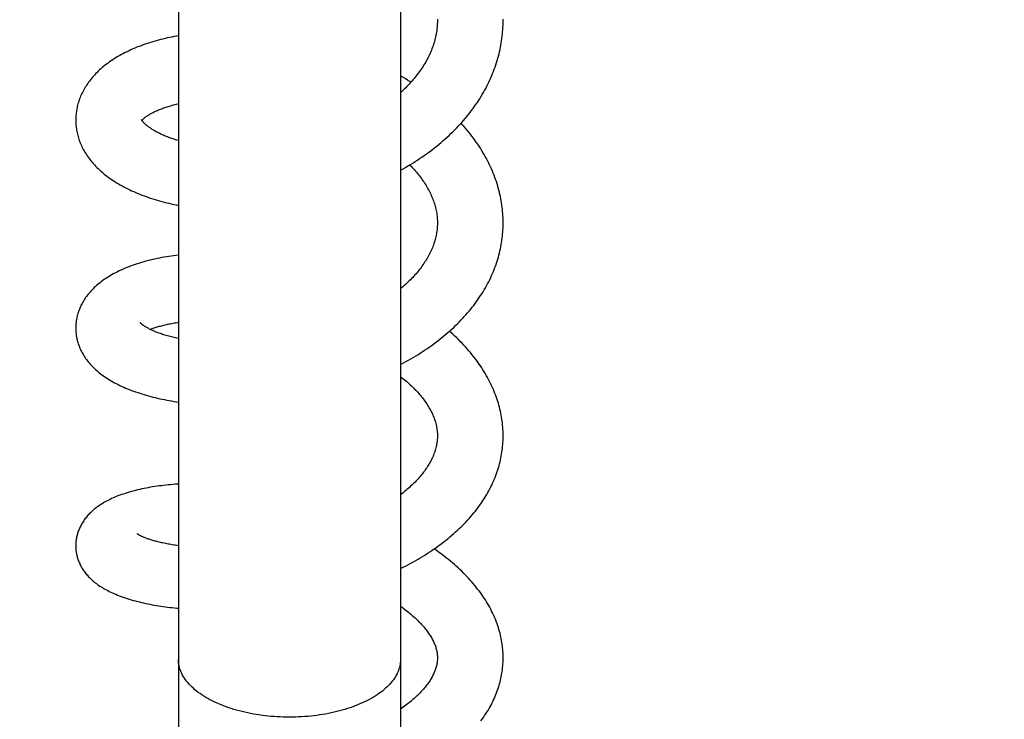
# Model space of a CAD drawing. Units: millimetres. Extents: x 0 to 210, y 0 to 297.
# Drawn here: x 153 to 165, y 226 to 235 of the extents above; entities that cross this region are included whole.
import ezdxf

# ---------------------------------------------------------------- set-up
doc = ezdxf.new("R2010")
doc.units = ezdxf.units.MM
doc.header["$LTSCALE"] = 19.36
doc.layers.get('0').update_dxf_attribs({"linetype": 'CONTINUOUS'})
doc.layers.add('00_COMPONENTI', color=7, linetype='CONTINUOUS')
doc.styles.get("Standard").update_dxf_attribs({"font": 'txt', "width": 1.15})
doc.dimstyles.new('DIMSTYLE_2', dxfattribs={"dimtxt": 2, "dimasz": 2, "dimexe": 1, "dimexo": 0.5, "dimgap": 0.5, "dimtad": 1, "dimlfac": 5, "dimdsep": 46, "dimtxsty": 'Standard', "dimblk": '_FILLED', "dimblk1": '_FILLED', "dimblk2": '_FILLED', "dimcen": 0.09, "dimadec": 0, "dimazin": 0, "dimtp": 0.1, "dimtm": 0.1, "dimtfac": 1, "dimtofl": 0, "dimtmove": 0, "dimatfit": 3, "dimldrblk": '_FILLED', "dimfxl": 0, "dimtolj": 1, "dimarcsym": 0})
doc.dimstyles.new('DIMSTYLE_7', dxfattribs={"dimtxt": 2, "dimasz": 2, "dimexe": 1, "dimexo": 0.5, "dimgap": 0.5, "dimtad": 1, "dimdec": 0, "dimlfac": 5, "dimdsep": 46, "dimtxsty": 'Standard', "dimblk": '_FILLED', "dimblk1": '_FILLED', "dimblk2": '_FILLED', "dimcen": 0.09, "dimadec": 0, "dimazin": 0, "dimtp": 0.15, "dimtm": 0.15, "dimtfac": 1, "dimtdec": 0, "dimtofl": 0, "dimtmove": 0, "dimatfit": 3, "dimldrblk": '_FILLED', "dimfxl": 0, "dimtolj": 1, "dimarcsym": 0})

# ---------------------------------------------------------------- blocks, each defined once
blk = doc.blocks.new('_FILLED')
at = {"color": 0, "linetype": 'ByBlock'}
blk.add_solid([(0, 0), (-1, 0.175), (-1, -0.175)], dxfattribs=at)
blk = doc.blocks.new('*D21')
at = {"color": 2, "linetype": 'Continuous'}
for p, q in [((151.043, 132.703), (151.043, 262.7)), ((156.043, 253.399), (156.043, 262.7)), ((151.043, 261.7), (140.658, 261.7)), ((140.658, 261.7), (153.543, 261.7)), ((156.543, 261.7), (153.543, 261.7)), ((156.043, 261.7), (156.543, 261.7))]:
    blk.add_line(p, q, dxfattribs=at)
at = {"color": 2, "linetype": 'Continuous', "xscale": 2, "yscale": 2, "zscale": 2}
blk.add_blockref('_FILLED', (151.043, 261.7), dxfattribs=at)
at = {"color": 2, "linetype": 'Continuous', "xscale": 2, "yscale": 2, "zscale": 2, "rotation": 180}
blk.add_blockref('_FILLED', (156.043, 261.7), dxfattribs=at)
at = {"color": 2, "linetype": 'Continuous', "insert": (144.874, 264.2), "char_height": 2, "width": 6.325, "attachment_point": 3, "line_spacing_factor": 0.9}
blk.add_mtext('25', dxfattribs=at)
blk = doc.blocks.new('*D22')
at = {"color": 2, "linetype": 'Continuous'}
for p, q in [((156.043, 253.339), (156.043, 256.26)), ((170.623, 171.095), (170.623, 256.26)), ((156.043, 255.26), (163.333, 255.26)), ((170.623, 255.26), (163.333, 255.26)), ((170.623, 156.215), (170.623, 159.828))]:
    blk.add_line(p, q, dxfattribs=at)
at = {"color": 2, "linetype": 'Continuous', "xscale": 2, "yscale": 2, "zscale": 2, "rotation": 180}
blk.add_blockref('_FILLED', (156.043, 255.26), dxfattribs=at)
at = {"color": 2, "linetype": 'Continuous', "xscale": 2, "yscale": 2, "zscale": 2}
blk.add_blockref('_FILLED', (170.623, 255.26), dxfattribs=at)
at = {"color": 2, "linetype": 'Continuous', "insert": (163.333, 257.76), "char_height": 2, "width": 6.325, "attachment_point": 2, "line_spacing_factor": 0.9}
blk.add_mtext('73', dxfattribs=at)
blk = doc.blocks.new('*D23')
at = {"color": 2, "linetype": 'Continuous'}
for p, q in [((156.043, 250.499), (156.043, 262.7)), ((176.718, 167.446), (176.718, 262.7)), ((156.043, 261.7), (166.381, 261.7)), ((176.718, 261.7), (166.381, 261.7)), ((176.718, 158.357), (176.718, 158.928))]:
    blk.add_line(p, q, dxfattribs=at)
at = {"color": 2, "linetype": 'Continuous', "xscale": 2, "yscale": 2, "zscale": 2, "rotation": 180}
blk.add_blockref('_FILLED', (156.043, 261.7), dxfattribs=at)
at = {"color": 2, "linetype": 'Continuous', "xscale": 2, "yscale": 2, "zscale": 2}
blk.add_blockref('_FILLED', (176.718, 261.7), dxfattribs=at)
at = {"color": 2, "linetype": 'Continuous', "insert": (166.381, 264.2), "char_height": 2, "width": 7.7625, "attachment_point": 2, "line_spacing_factor": 0.9}
blk.add_mtext('103', dxfattribs=at)

msp = doc.modelspace()

# ---------------------------------------------------------------- linework, layer by layer
at = {"layer": '00_COMPONENTI', "color": 7, "linetype": 'Continuous'}
for p, q in [((154.6932, 250.2366), (154.6932, 205.3796)), ((157.3932, 250.2366), (157.3932, 205.3796)), ((157.8431, 234.588), (157.8431, 234.5783)), ((153.4434, 233.3695), (153.4433, 233.3604)), ((157.8431, 232.1212), (157.8432, 232.1113)), ((158.6431, 232.102), (158.6432, 232.1114)), ((153.4433, 230.8373), (153.4432, 230.8286)), ((157.8431, 229.528), (157.8432, 229.5172)), ((158.6431, 229.507), (158.6432, 229.517)), ((153.4434, 228.1868), (153.4433, 228.179)), ((157.843, 226.8246), (157.8431, 226.8152)), ((158.6431, 226.8047), (158.6431, 226.8153))]:
    msp.add_line(p, q, dxfattribs=at)
for points in [[(157.3932, 232.7503), (157.3971, 232.7524), (157.4267, 232.7691), (157.4562, 232.786), (157.4854, 232.8032), (157.5144, 232.8206), (157.543, 232.8383), (157.5714, 232.8562), (157.5995, 232.8744), (157.6273, 232.8928), (157.6548, 232.9114), (157.682, 232.9302), (157.7089, 232.9493), (157.7355, 232.9686), (157.7618, 232.9882), (157.7878, 233.008), (157.8135, 233.0281), (157.8389, 233.0484), (157.8641, 233.069), (157.8889, 233.0898), (157.9134, 233.1109), (157.9376, 233.1321), (157.9614, 233.1536), (157.9849, 233.1754), (158.0081, 233.1973), (158.0309, 233.2194), (158.0533, 233.2417), (158.0753, 233.2643), (158.097, 233.287), (158.1183, 233.3099), (158.1391, 233.3329), (158.1596, 233.3561), (158.1797, 233.3795), (158.1993, 233.4031), (158.2186, 233.4268), (158.2374, 233.4506), (158.2558, 233.4746), (158.2738, 233.4987), (158.2914, 233.5229), (158.3086, 233.5473), (158.3253, 233.5719), (158.3416, 233.5965), (158.3575, 233.6213), (158.373, 233.6463), (158.388, 233.6713), (158.4027, 233.6965), (158.4169, 233.7218), (158.4307, 233.7473), (158.444, 233.7728), (158.457, 233.7985), (158.4695, 233.8243), (158.4816, 233.8501), (158.4933, 233.8761), (158.5045, 233.9022), (158.5153, 233.9284), (158.5257, 233.9547), (158.5356, 233.981), (158.5451, 234.0074), (158.5542, 234.0339), (158.5628, 234.0604), (158.5709, 234.0869), (158.5787, 234.1135), (158.5859, 234.1401), (158.5927, 234.1667), (158.5991, 234.1933), (158.6051, 234.22), (158.6106, 234.2467), (158.6157, 234.2735), (158.6203, 234.3003), (158.6245, 234.3271), (158.6283, 234.354), (158.6317, 234.3809), (158.6346, 234.4078), (158.6371, 234.4348), (158.6391, 234.4619), (158.6408, 234.489), (158.642, 234.5161), (158.6427, 234.5433), (158.6431, 234.5705), (158.6431, 234.5878)], [(157.8431, 234.5799), (157.8431, 234.5697), (157.8427, 234.55), (157.8419, 234.5303), (157.8407, 234.5108), (157.8391, 234.4913), (157.8371, 234.4719), (157.8347, 234.4527), (157.8319, 234.4335), (157.8287, 234.4144), (157.8252, 234.3955), (157.8212, 234.3766), (157.8169, 234.3579), (157.8123, 234.3392), (157.8073, 234.3206), (157.8019, 234.302), (157.7961, 234.2836), (157.7901, 234.2653), (157.7836, 234.2471), (157.7769, 234.2289), (157.7698, 234.2108), (157.7623, 234.1928), (157.7545, 234.1748), (157.7464, 234.1569), (157.7379, 234.1391), (157.7291, 234.1213), (157.7199, 234.1036), (157.7104, 234.0859), (157.7005, 234.0683), (157.6904, 234.0508), (157.6799, 234.0334), (157.6691, 234.0161), (157.658, 233.999), (157.6466, 233.9819), (157.635, 233.9651), (157.6231, 233.9483), (157.6109, 233.9317), (157.5984, 233.9153), (157.5857, 233.899), (157.5726, 233.8827), (157.5593, 233.8666), (157.5457, 233.8505), (157.5318, 233.8345), (157.5175, 233.8186), (157.5029, 233.8027), (157.488, 233.787), (157.4728, 233.7713), (157.4573, 233.7557), (157.4416, 233.7402), (157.4255, 233.7248), (157.4092, 233.7095), (157.3932, 233.6949)], [(154.6111, 234.3717), (154.5863, 234.3665), (154.5586, 234.3605), (154.5311, 234.3543), (154.5037, 234.3477), (154.4763, 234.3409), (154.4492, 234.3337), (154.4221, 234.3263), (154.3953, 234.3187), (154.3686, 234.3107), (154.3422, 234.3025), (154.3159, 234.2939), (154.2899, 234.2852), (154.2642, 234.2761), (154.2386, 234.2668), (154.2134, 234.2572), (154.1885, 234.2473), (154.1638, 234.2372), (154.1394, 234.2268), (154.1154, 234.2161), (154.0917, 234.2052), (154.0683, 234.194), (154.0453, 234.1826), (154.0226, 234.1709), (154.0003, 234.159), (153.9785, 234.1469), (153.957, 234.1345), (153.9359, 234.1219), (153.9153, 234.1091), (153.895, 234.0961), (153.8753, 234.0829), (153.8559, 234.0695), (153.837, 234.0559), (153.8186, 234.0421), (153.8007, 234.0282), (153.7831, 234.0141), (153.7661, 233.9999), (153.7496, 233.9855), (153.7335, 233.971), (153.7179, 233.9564), (153.7028, 233.9417), (153.6882, 233.9269), (153.6741, 233.912), (153.6604, 233.897), (153.6473, 233.882), (153.6346, 233.867), (153.6224, 233.8519), (153.6107, 233.8368), (153.5994, 233.8216), (153.5885, 233.8064), (153.5782, 233.7911), (153.5682, 233.7758), (153.5586, 233.7605), (153.5495, 233.7451), (153.5408, 233.7298), (153.5325, 233.7144), (153.5246, 233.6989), (153.5171, 233.6835), (153.51, 233.668), (153.5032, 233.6524), (153.4968, 233.6368), (153.4908, 233.6212), (153.4852, 233.6056), (153.4799, 233.5899), (153.475, 233.5742), (153.4705, 233.5585), (153.4663, 233.5428), (153.4625, 233.527), (153.459, 233.5113), (153.4559, 233.4955), (153.4531, 233.4798), (153.4507, 233.464), (153.4486, 233.4482), (153.4468, 233.4325), (153.4455, 233.4167), (153.4444, 233.4009), (153.4437, 233.3852), (153.4434, 233.3695)], [(154.6932, 234.3872), (154.6672, 234.3826), (154.6377, 234.377), (154.611, 234.3717)], [(157.5213, 233.8229), (157.5094, 233.8304), (157.48, 233.8483), (157.4505, 233.8659), (157.4207, 233.8833), (157.3932, 233.899)], [(154.2491, 233.3576), (154.2503, 233.3591), (154.2526, 233.3616), (154.255, 233.3643), (154.2577, 233.3672), (154.2607, 233.3702), (154.2639, 233.3734), (154.2674, 233.3767), (154.2712, 233.3801), (154.2753, 233.3837), (154.2797, 233.3874), (154.2844, 233.3913), (154.2894, 233.3953), (154.2948, 233.3993), (154.3005, 233.4036), (154.3065, 233.4079), (154.3129, 233.4123), (154.3196, 233.4168), (154.3267, 233.4214), (154.3342, 233.4261), (154.3419, 233.4308), (154.3501, 233.4356), (154.3585, 233.4404), (154.3673, 233.4452), (154.3765, 233.4501), (154.386, 233.455), (154.3958, 233.46), (154.4059, 233.4649), (154.4164, 233.4698), (154.4273, 233.4747), (154.4385, 233.4797), (154.45, 233.4846), (154.4619, 233.4895), (154.4741, 233.4944), (154.4867, 233.4993), (154.4997, 233.5041), (154.513, 233.5089), (154.5266, 233.5137), (154.5406, 233.5184), (154.555, 233.5231), (154.5697, 233.5278), (154.5847, 233.5323), (154.6001, 233.5368), (154.6158, 233.5413), (154.6318, 233.5456), (154.6482, 233.5499), (154.6649, 233.5541), (154.6819, 233.5582), (154.6932, 233.5608)], [(153.4433, 233.3609), (153.4434, 233.3527), (153.4437, 233.3367), (153.4444, 233.3207), (153.4455, 233.3047), (153.4469, 233.2887), (153.4487, 233.2727), (153.4508, 233.2567), (153.4533, 233.2408), (153.4562, 233.2248), (153.4594, 233.2089), (153.463, 233.193), (153.4669, 233.1771), (153.4713, 233.1613), (153.4759, 233.1455), (153.481, 233.1297), (153.4864, 233.1139), (153.4922, 233.0982), (153.4984, 233.0824), (153.505, 233.0667), (153.512, 233.051), (153.5194, 233.0353), (153.5272, 233.0196), (153.5355, 233.0039), (153.5442, 232.9882), (153.5533, 232.9724), (153.5629, 232.9567), (153.573, 232.941), (153.5835, 232.9253), (153.5945, 232.9096), (153.606, 232.8939), (153.618, 232.8783), (153.6304, 232.8627), (153.6433, 232.8472), (153.6568, 232.8318), (153.6707, 232.8164), (153.6851, 232.801), (153.7001, 232.7857), (153.7156, 232.7705), (153.7316, 232.7554), (153.7482, 232.7404), (153.7653, 232.7255), (153.7829, 232.7107), (153.801, 232.696), (153.8196, 232.6815), (153.8387, 232.6672), (153.8582, 232.6531), (153.8782, 232.6392), (153.8987, 232.6254), (153.9195, 232.612), (153.9407, 232.5987), (153.9624, 232.5857), (153.9843, 232.5729), (154.0067, 232.5604), (154.0294, 232.5482), (154.0524, 232.5361), (154.0758, 232.5243), (154.0996, 232.5128), (154.1237, 232.5015), (154.1481, 232.4905), (154.1728, 232.4797), (154.1978, 232.4691), (154.2231, 232.4588), (154.2487, 232.4488), (154.2746, 232.439), (154.3008, 232.4295), (154.3272, 232.4202), (154.354, 232.4112), (154.381, 232.4024), (154.4082, 232.3939), (154.4358, 232.3856), (154.4635, 232.3776), (154.4916, 232.3699), (154.5198, 232.3624), (154.5483, 232.3552), (154.5771, 232.3482), (154.606, 232.3415), (154.6352, 232.335), (154.6646, 232.3288), (154.6932, 232.323)], [(154.6932, 233.1107), (154.689, 233.1119), (154.6719, 233.1171), (154.6552, 233.1223), (154.6388, 233.1276), (154.6226, 233.1331), (154.6068, 233.1385), (154.5913, 233.1441), (154.5761, 233.1497), (154.5612, 233.1554), (154.5467, 233.1612), (154.5325, 233.167), (154.5186, 233.1728), (154.5051, 233.1787), (154.4919, 233.1846), (154.4792, 233.1905), (154.4667, 233.1964), (154.4547, 233.2023), (154.4431, 233.2082), (154.4318, 233.2141), (154.421, 233.2199), (154.4105, 233.2257), (154.4005, 233.2315), (154.3908, 233.2372), (154.3814, 233.2429), (154.3724, 233.2485), (154.3638, 233.2541), (154.3554, 233.2596), (154.3474, 233.2652), (154.3396, 233.2706), (154.3321, 233.2761), (154.325, 233.2815), (154.3182, 233.2867), (154.3117, 233.292), (154.3056, 233.2971), (154.2997, 233.3021), (154.2942, 233.3069), (154.2891, 233.3117), (154.2842, 233.3163), (154.2796, 233.3208), (154.2754, 233.3252), (154.2714, 233.3294), (154.2677, 233.3335), (154.2643, 233.3374), (154.2612, 233.3412), (154.2583, 233.3447), (154.2557, 233.3482), (154.2533, 233.3514), (154.2512, 233.3544), (154.2494, 233.3572), (154.2477, 233.3598), (154.2463, 233.3621), (154.2451, 233.3642), (154.2442, 233.3661), (154.2434, 233.3676), (154.2429, 233.3688), (154.2428, 233.369)], [(158.6432, 232.11), (158.6431, 232.1219), (158.6427, 232.1476), (158.6419, 232.1732), (158.6407, 232.1989), (158.639, 232.2246), (158.6368, 232.2503), (158.6343, 232.2761), (158.6313, 232.3018), (158.6278, 232.3276), (158.6239, 232.3534), (158.6196, 232.3792), (158.6148, 232.405), (158.6096, 232.4309), (158.6039, 232.4568), (158.5978, 232.4826), (158.5912, 232.5085), (158.5842, 232.5345), (158.5767, 232.5604), (158.5688, 232.5863), (158.5604, 232.6123), (158.5515, 232.6382), (158.5422, 232.664), (158.5325, 232.6899), (158.5223, 232.7157), (158.5116, 232.7413), (158.5006, 232.7669), (158.4891, 232.7925), (158.4771, 232.8179), (158.4648, 232.8432), (158.452, 232.8684), (158.4387, 232.8936), (158.425, 232.9187), (158.4109, 232.9437), (158.3963, 232.9686), (158.3812, 232.9935), (158.3657, 233.0183), (158.3497, 233.043), (158.3333, 233.0677), (158.3164, 233.0923), (158.299, 233.1168), (158.2812, 233.1413), (158.2629, 233.1656), (158.2442, 233.1899), (158.225, 233.214), (158.2054, 233.238), (158.1854, 233.2618), (158.1649, 233.2855), (158.1441, 233.309), (158.1307, 233.3237)], [(157.5067, 232.816), (157.5086, 232.8141), (157.5228, 232.7996), (157.5366, 232.7849), (157.5502, 232.7702), (157.5635, 232.7555), (157.5765, 232.7407), (157.5892, 232.7258), (157.6016, 232.7109), (157.6138, 232.6959), (157.6257, 232.6808), (157.6373, 232.6656), (157.6486, 232.6504), (157.6596, 232.6351), (157.6703, 232.6197), (157.6808, 232.6043), (157.6909, 232.5887), (157.7008, 232.5731), (157.7104, 232.5575), (157.7196, 232.5417), (157.7286, 232.5259), (157.7373, 232.5099), (157.7456, 232.4939), (157.7537, 232.4777), (157.7615, 232.4615), (157.7689, 232.4452), (157.776, 232.4288), (157.7828, 232.4123), (157.7892, 232.3958), (157.7953, 232.3792), (157.8011, 232.3625), (157.8065, 232.3457), (157.8116, 232.3289), (157.8163, 232.312), (157.8206, 232.295), (157.8246, 232.278), (157.8282, 232.2609), (157.8314, 232.2437), (157.8343, 232.2265), (157.8368, 232.2092), (157.8388, 232.1918), (157.8405, 232.1743), (157.8418, 232.1568), (157.8427, 232.139), (157.8431, 232.1212)], [(157.8432, 232.1126), (157.8431, 232.1014), (157.8426, 232.0831), (157.8417, 232.0648), (157.8404, 232.0468), (157.8387, 232.0289), (157.8365, 232.0111), (157.834, 231.9934), (157.831, 231.9759), (157.8277, 231.9585), (157.824, 231.9412), (157.82, 231.924), (157.8155, 231.9069), (157.8108, 231.8899), (157.8056, 231.8731), (157.8001, 231.8563), (157.7943, 231.8396), (157.7881, 231.823), (157.7816, 231.8065), (157.7747, 231.7901), (157.7675, 231.7738), (157.76, 231.7575), (157.7521, 231.7413), (157.7439, 231.7252), (157.7354, 231.7091), (157.7265, 231.6931), (157.7174, 231.6772), (157.7079, 231.6614), (157.6981, 231.6456), (157.688, 231.6299), (157.6776, 231.6143), (157.6669, 231.5987), (157.6558, 231.5831), (157.6445, 231.5676), (157.6328, 231.5522), (157.6207, 231.5369), (157.6084, 231.5216), (157.5958, 231.5064), (157.5829, 231.4913), (157.5698, 231.4763), (157.5563, 231.4614), (157.5426, 231.4466), (157.5287, 231.432), (157.5145, 231.4175), (157.5, 231.4031), (157.4853, 231.3888), (157.4703, 231.3746), (157.4551, 231.3605), (157.4396, 231.3464), (157.4238, 231.3325), (157.4077, 231.3186), (157.3932, 231.3064)], [(157.3932, 230.3843), (157.4016, 230.3886), (157.4312, 230.4045), (157.4606, 230.4206), (157.4897, 230.437), (157.5186, 230.4536), (157.5472, 230.4704), (157.5757, 230.4875), (157.6039, 230.5049), (157.6318, 230.5225), (157.6596, 230.5404), (157.6872, 230.5586), (157.7145, 230.577), (157.7415, 230.5957), (157.7683, 230.6146), (157.7948, 230.6338), (157.821, 230.6532), (157.8469, 230.6729), (157.8724, 230.6928), (157.8976, 230.7129), (157.9225, 230.7332), (157.947, 230.7537), (157.9711, 230.7744), (157.9948, 230.7953), (158.0182, 230.8164), (158.0412, 230.8377), (158.0638, 230.8592), (158.086, 230.8808), (158.1078, 230.9027), (158.1291, 230.9247), (158.1501, 230.9468), (158.1707, 230.9692), (158.1908, 230.9917), (158.2105, 231.0143), (158.2298, 231.0371), (158.2487, 231.06), (158.2672, 231.0831), (158.2852, 231.1063), (158.3028, 231.1297), (158.32, 231.1532), (158.3367, 231.1768), (158.353, 231.2005), (158.3688, 231.2243), (158.3842, 231.2482), (158.3992, 231.2723), (158.4137, 231.2964), (158.4278, 231.3206), (158.4414, 231.345), (158.4546, 231.3694), (158.4673, 231.3939), (158.4796, 231.4184), (158.4914, 231.4431), (158.5028, 231.4679), (158.5137, 231.4927), (158.5242, 231.5176), (158.5342, 231.5425), (158.5438, 231.5675), (158.5529, 231.5926), (158.5616, 231.6177), (158.5698, 231.6429), (158.5776, 231.668), (158.585, 231.6933), (158.5919, 231.7186), (158.5983, 231.7439), (158.6044, 231.7693), (158.61, 231.7947), (158.6151, 231.8201), (158.6198, 231.8456), (158.6241, 231.8711), (158.628, 231.8966), (158.6314, 231.9222), (158.6344, 231.9478), (158.6369, 231.9734), (158.639, 231.9991), (158.6407, 232.0248), (158.642, 232.0505), (158.6428, 232.0762), (158.6431, 232.102)], [(154.6932, 231.7186), (154.691, 231.7183), (154.6617, 231.7146), (154.6325, 231.7106), (154.6035, 231.7064), (154.5747, 231.7019), (154.546, 231.6972), (154.5174, 231.6922), (154.4891, 231.6869), (154.461, 231.6815), (154.433, 231.6757), (154.4053, 231.6697), (154.3778, 231.6634), (154.3505, 231.6569), (154.3235, 231.6501), (154.2967, 231.6431), (154.2702, 231.6358), (154.2439, 231.6282), (154.2178, 231.6203), (154.192, 231.6121), (154.1665, 231.6037), (154.1412, 231.5949), (154.1161, 231.5859), (154.0913, 231.5765), (154.0669, 231.5669), (154.0428, 231.557), (154.019, 231.5468), (153.9958, 231.5364), (153.973, 231.5258), (153.9507, 231.5149), (153.929, 231.5038), (153.9079, 231.4927), (153.8873, 231.4813), (153.8674, 231.4699), (153.848, 231.4583), (153.8293, 231.4466), (153.8111, 231.4348), (153.7934, 231.4228), (153.7763, 231.4108), (153.7596, 231.3986), (153.7434, 231.3862), (153.7277, 231.3737), (153.7125, 231.3611), (153.6976, 231.3483), (153.6832, 231.3353), (153.6692, 231.3222), (153.6557, 231.3089), (153.6426, 231.2956), (153.63, 231.2821), (153.6178, 231.2685), (153.6061, 231.2548), (153.5949, 231.2411), (153.5841, 231.2274), (153.5738, 231.2135), (153.564, 231.1997), (153.5546, 231.1859), (153.5456, 231.1721), (153.5371, 231.1583), (153.529, 231.1444), (153.5214, 231.1306), (153.5141, 231.1168), (153.5072, 231.103), (153.5008, 231.0892), (153.4946, 231.0753), (153.4889, 231.0615), (153.4835, 231.0476), (153.4784, 231.0336), (153.4737, 231.0196), (153.4693, 231.0057), (153.4653, 230.9916), (153.4616, 230.9776), (153.4583, 230.9636), (153.4553, 230.9495), (153.4526, 230.9354), (153.4503, 230.9214), (153.4483, 230.9073), (153.4466, 230.8933), (153.4453, 230.8793), (153.4443, 230.8653), (153.4436, 230.8513), (153.4433, 230.8373)], [(153.4432, 230.829), (153.4433, 230.821), (153.4436, 230.807), (153.4443, 230.793), (153.4453, 230.779), (153.4466, 230.7649), (153.4483, 230.7509), (153.4503, 230.7369), (153.4526, 230.7229), (153.4552, 230.7089), (153.4582, 230.695), (153.4616, 230.681), (153.4652, 230.6671), (153.4692, 230.6532), (153.4736, 230.6393), (153.4782, 230.6255), (153.4833, 230.6117), (153.4887, 230.598), (153.4944, 230.5842), (153.5005, 230.5705), (153.507, 230.5568), (153.5138, 230.5431), (153.5211, 230.5293), (153.5288, 230.5156), (153.5369, 230.5018), (153.5455, 230.488), (153.5545, 230.4742), (153.564, 230.4603), (153.5739, 230.4466), (153.5843, 230.4328), (153.5952, 230.4191), (153.6065, 230.4054), (153.6182, 230.3918), (153.6304, 230.3783), (153.6431, 230.3649), (153.6563, 230.3516), (153.67, 230.3383), (153.6841, 230.3252), (153.6988, 230.3121), (153.7139, 230.2991), (153.7296, 230.2863), (153.7458, 230.2735), (153.7625, 230.2608), (153.7798, 230.2483), (153.7977, 230.2358), (153.816, 230.2235), (153.8349, 230.2113), (153.8544, 230.1993), (153.8743, 230.1874), (153.8947, 230.1757), (153.9157, 230.1642), (153.937, 230.1529), (153.9588, 230.1418), (153.981, 230.131), (154.0037, 230.1203), (154.0267, 230.1099), (154.05, 230.0997), (154.0738, 230.0898), (154.0979, 230.0801), (154.1223, 230.0706), (154.1471, 230.0614), (154.1722, 230.0525), (154.1976, 230.0437), (154.2233, 230.0352), (154.2493, 230.027), (154.2755, 230.019), (154.302, 230.0113), (154.3288, 230.0038), (154.3557, 229.9966), (154.3829, 229.9896), (154.4104, 229.9829), (154.438, 229.9764), (154.4658, 229.9701), (154.4938, 229.9641), (154.5219, 229.9583), (154.5503, 229.9528), (154.5788, 229.9475), (154.6075, 229.9424), (154.6364, 229.9375), (154.6655, 229.9329), (154.6932, 229.9287)], [(154.6932, 230.7018), (154.6932, 230.7018), (154.6752, 230.7056), (154.6576, 230.7096), (154.6403, 230.7136), (154.6233, 230.7178), (154.6067, 230.7219), (154.5904, 230.7262), (154.5745, 230.7305), (154.559, 230.7349), (154.5437, 230.7393), (154.5289, 230.7438), (154.5144, 230.7483), (154.5002, 230.7529), (154.4864, 230.7575), (154.4729, 230.7622), (154.4598, 230.7668), (154.447, 230.7715), (154.4346, 230.7762), (154.4226, 230.7809), (154.4109, 230.7857), (154.3996, 230.7904), (154.3887, 230.7951), (154.3781, 230.7998), (154.3679, 230.8044), (154.3581, 230.8091), (154.3487, 230.8137), (154.3396, 230.8182), (154.331, 230.8227), (154.3227, 230.8271), (154.3148, 230.8314), (154.3073, 230.8357), (154.3002, 230.8398), (154.2935, 230.8439), (154.2871, 230.8478), (154.2812, 230.8516), (154.2756, 230.8553), (154.2704, 230.8589), (154.2655, 230.8623), (154.2609, 230.8656), (154.2567, 230.8688), (154.2528, 230.8718), (154.2492, 230.8747), (154.2459, 230.8774), (154.2428, 230.88), (154.2401, 230.8824), (154.2376, 230.8847), (154.2354, 230.8868), (154.2335, 230.8887), (154.2318, 230.8903), (154.2304, 230.8918), (154.2293, 230.8931), (154.2284, 230.8942), (154.2281, 230.8944)], [(154.348, 230.814), (154.3543, 230.8165), (154.3644, 230.8203), (154.3749, 230.8241), (154.3858, 230.828), (154.3971, 230.8318), (154.4088, 230.8357), (154.4208, 230.8395), (154.4333, 230.8433), (154.4461, 230.8471), (154.4593, 230.8509), (154.4728, 230.8546), (154.4867, 230.8583), (154.501, 230.862), (154.5156, 230.8655), (154.5306, 230.8691), (154.5459, 230.8725), (154.5615, 230.8759), (154.5774, 230.8792), (154.5937, 230.8825), (154.6104, 230.8856), (154.6273, 230.8887), (154.6447, 230.8917), (154.6624, 230.8947), (154.6805, 230.8975), (154.6932, 230.8994)], [(158.6432, 229.5159), (158.6431, 229.5283), (158.6427, 229.5522), (158.6419, 229.5761), (158.6406, 229.6001), (158.6389, 229.6241), (158.6368, 229.6481), (158.6343, 229.6722), (158.6313, 229.6963), (158.6279, 229.7204), (158.624, 229.7445), (158.6198, 229.7686), (158.615, 229.7927), (158.6099, 229.8169), (158.6043, 229.8411), (158.5983, 229.8652), (158.5918, 229.8894), (158.5849, 229.9135), (158.5775, 229.9377), (158.5697, 229.9619), (158.5615, 229.986), (158.5528, 230.0101), (158.5436, 230.0342), (158.534, 230.0583), (158.5239, 230.0824), (158.5134, 230.1064), (158.5024, 230.1305), (158.4909, 230.1545), (158.479, 230.1784), (158.4666, 230.2024), (158.4537, 230.2262), (158.4404, 230.2501), (158.4266, 230.2739), (158.4123, 230.2977), (158.3976, 230.3214), (158.3824, 230.345), (158.3667, 230.3686), (158.3506, 230.3921), (158.3341, 230.4155), (158.317, 230.4388), (158.2995, 230.462), (158.2816, 230.4852), (158.2632, 230.5082), (158.2444, 230.5312), (158.2251, 230.554), (158.2054, 230.5767), (158.1852, 230.5993), (158.1646, 230.6218), (158.1435, 230.6441), (158.122, 230.6663), (158.1001, 230.6884), (158.0778, 230.7102), (158.0551, 230.7319), (158.032, 230.7535), (158.0086, 230.7748), (157.9901, 230.7911)], [(157.3932, 230.2412), (157.4081, 230.2295), (157.424, 230.2166), (157.4396, 230.2037), (157.4549, 230.1909), (157.4698, 230.178), (157.4844, 230.1651), (157.4987, 230.1523), (157.5128, 230.1393), (157.5265, 230.1264), (157.54, 230.1134), (157.5532, 230.1003), (157.5662, 230.0872), (157.5789, 230.074), (157.5914, 230.0608), (157.6036, 230.0474), (157.6155, 230.034), (157.6272, 230.0206), (157.6386, 230.0071), (157.6497, 229.9936), (157.6605, 229.98), (157.671, 229.9665), (157.6812, 229.9528), (157.6912, 229.9392), (157.7008, 229.9255), (157.7102, 229.9118), (157.7192, 229.8981), (157.728, 229.8843), (157.7365, 229.8704), (157.7447, 229.8565), (157.7526, 229.8426), (157.7602, 229.8286), (157.7675, 229.8145), (157.7745, 229.8003), (157.7812, 229.7861), (157.7876, 229.7718), (157.7937, 229.7575), (157.7994, 229.7431), (157.8048, 229.7286), (157.8099, 229.714), (157.8147, 229.6993), (157.8191, 229.6845), (157.8232, 229.6696), (157.8269, 229.6546), (157.8303, 229.6394), (157.8333, 229.6241), (157.836, 229.6086), (157.8382, 229.5929), (157.8401, 229.577), (157.8415, 229.5609), (157.8425, 229.5446), (157.8431, 229.528)], [(157.8432, 229.5183), (157.8431, 229.5076), (157.8426, 229.4918), (157.8417, 229.4761), (157.8404, 229.4608), (157.8387, 229.4456), (157.8366, 229.4306), (157.8342, 229.4156), (157.8313, 229.4008), (157.8282, 229.3861), (157.8246, 229.3714), (157.8208, 229.3568), (157.8166, 229.3423), (157.812, 229.3278), (157.8071, 229.3133), (157.8018, 229.2989), (157.7962, 229.2844), (157.7903, 229.27), (157.784, 229.2556), (157.7773, 229.2412), (157.7704, 229.2269), (157.7631, 229.2126), (157.7555, 229.1984), (157.7476, 229.1843), (157.7395, 229.1703), (157.7311, 229.1564), (157.7224, 229.1427), (157.7134, 229.129), (157.7042, 229.1154), (157.6947, 229.1019), (157.6849, 229.0884), (157.6749, 229.075), (157.6646, 229.0617), (157.6539, 229.0484), (157.643, 229.0351), (157.6318, 229.0218), (157.6202, 229.0086), (157.6084, 228.9953), (157.5962, 228.9821), (157.5837, 228.9688), (157.5709, 228.9556), (157.5578, 228.9425), (157.5444, 228.9293), (157.5307, 228.9162), (157.5166, 228.9031), (157.5023, 228.8901), (157.4877, 228.8771), (157.4728, 228.8642), (157.4576, 228.8513), (157.4421, 228.8385), (157.4264, 228.8258), (157.4103, 228.8131), (157.394, 228.8004), (157.3932, 228.7999)], [(157.3932, 227.9011), (157.404, 227.9064), (157.4337, 227.9215), (157.4632, 227.9368), (157.4925, 227.9523), (157.5216, 227.968), (157.5504, 227.9839), (157.5789, 228.0001), (157.6072, 228.0165), (157.6353, 228.0331), (157.663, 228.0499), (157.6905, 228.0669), (157.7177, 228.0842), (157.7447, 228.1016), (157.7713, 228.1193), (157.7976, 228.1372), (157.8235, 228.1553), (157.8492, 228.1736), (157.8745, 228.1921), (157.8995, 228.2107), (157.9242, 228.2296), (157.9485, 228.2488), (157.9725, 228.2681), (157.9962, 228.2876), (158.0195, 228.3073), (158.0425, 228.3272), (158.0651, 228.3473), (158.0873, 228.3676), (158.1092, 228.3881), (158.1308, 228.4089), (158.1519, 228.4298), (158.1727, 228.4508), (158.193, 228.4721), (158.2129, 228.4935), (158.2324, 228.515), (158.2515, 228.5367), (158.2701, 228.5585), (158.2882, 228.5804), (158.3059, 228.6025), (158.3231, 228.6245), (158.3398, 228.6467), (158.3561, 228.6689), (158.3718, 228.6912), (158.3871, 228.7136), (158.4019, 228.736), (158.4163, 228.7585), (158.4302, 228.781), (158.4436, 228.8037), (158.4567, 228.8264), (158.4692, 228.8492), (158.4813, 228.8721), (158.493, 228.8951), (158.5043, 228.9182), (158.5152, 228.9414), (158.5256, 228.9647), (158.5356, 228.9881), (158.5451, 229.0115), (158.5542, 229.035), (158.5628, 229.0585), (158.571, 229.0821), (158.5787, 229.1056), (158.5859, 229.1291), (158.5928, 229.1527), (158.5991, 229.1763), (158.6051, 229.1998), (158.6106, 229.2234), (158.6156, 229.2469), (158.6203, 229.2705), (158.6245, 229.2941), (158.6282, 229.3177), (158.6316, 229.3413), (158.6345, 229.3649), (158.637, 229.3885), (158.6391, 229.4122), (158.6407, 229.4359), (158.6419, 229.4595), (158.6427, 229.4833), (158.6431, 229.507)], [(154.6932, 228.9306), (154.6806, 228.9298), (154.6521, 228.9277), (154.6237, 228.9253), (154.5956, 228.9228), (154.5678, 228.9201), (154.5402, 228.9172), (154.5128, 228.9141), (154.4857, 228.9108), (154.4588, 228.9073), (154.432, 228.9036), (154.4054, 228.8996), (154.3789, 228.8954), (154.3526, 228.891), (154.3263, 228.8864), (154.3, 228.8815), (154.2738, 228.8763), (154.2477, 228.8708), (154.2215, 228.8651), (154.1954, 228.859), (154.1696, 228.8527), (154.144, 228.8461), (154.1187, 228.8392), (154.0938, 228.8321), (154.0695, 228.8248), (154.0456, 228.8173), (154.0225, 228.8097), (154, 228.8019), (153.9782, 228.794), (153.9571, 228.7859), (153.9368, 228.7779), (153.9172, 228.7697), (153.8981, 228.7614), (153.8797, 228.7531), (153.8618, 228.7446), (153.8445, 228.736), (153.8276, 228.7273), (153.8111, 228.7185), (153.7951, 228.7096), (153.7795, 228.7005), (153.7643, 228.6913), (153.7495, 228.6819), (153.7351, 228.6724), (153.7211, 228.6629), (153.7075, 228.6532), (153.6943, 228.6434), (153.6815, 228.6334), (153.6691, 228.6234), (153.6571, 228.6133), (153.6455, 228.6031), (153.6342, 228.5927), (153.6232, 228.5822), (153.6126, 228.5717), (153.6023, 228.561), (153.5924, 228.5502), (153.5828, 228.5393), (153.5735, 228.5283), (153.5646, 228.5172), (153.556, 228.5061), (153.5478, 228.4948), (153.5399, 228.4835), (153.5323, 228.4721), (153.525, 228.4606), (153.5181, 228.4491), (153.5115, 228.4376), (153.5052, 228.426), (153.4993, 228.4144), (153.4937, 228.4027), (153.4884, 228.391), (153.4834, 228.3792), (153.4787, 228.3674), (153.4743, 228.3556), (153.4701, 228.3437), (153.4663, 228.3317), (153.4628, 228.3198), (153.4596, 228.3078), (153.4567, 228.2957), (153.454, 228.2836), (153.4517, 228.2716), (153.4496, 228.2595), (153.4478, 228.2474), (153.4464, 228.2352), (153.4452, 228.2231), (153.4443, 228.211), (153.4437, 228.1989), (153.4434, 228.1868)], [(154.6932, 228.1805), (154.6926, 228.1806), (154.6735, 228.1832), (154.6548, 228.1859), (154.6365, 228.1887), (154.6184, 228.1915), (154.6007, 228.1945), (154.5834, 228.1975), (154.5664, 228.2005), (154.5498, 228.2037), (154.5336, 228.2069), (154.5178, 228.2101), (154.5024, 228.2134), (154.4873, 228.2167), (154.4727, 228.22), (154.4584, 228.2234), (154.4446, 228.2268), (154.4311, 228.2303), (154.418, 228.2337), (154.4052, 228.2372), (154.3929, 228.2407), (154.3809, 228.2442), (154.3693, 228.2477), (154.358, 228.2512), (154.3471, 228.2547), (154.3366, 228.2582), (154.3265, 228.2616), (154.3167, 228.2651), (154.3074, 228.2685), (154.2984, 228.2719), (154.2898, 228.2752), (154.2816, 228.2785), (154.2738, 228.2818), (154.2663, 228.2849), (154.2593, 228.288), (154.2526, 228.291), (154.2464, 228.294), (154.2405, 228.2968), (154.235, 228.2996), (154.2298, 228.3022), (154.225, 228.3047), (154.2205, 228.3071), (154.2164, 228.3095), (154.2126, 228.3116), (154.2092, 228.3137), (154.206, 228.3156), (154.2032, 228.3174), (154.2007, 228.319), (154.1985, 228.3205), (154.1966, 228.3218), (154.195, 228.323), (154.1937, 228.3239), (154.1927, 228.3247), (154.1923, 228.325)], [(153.4433, 228.1792), (153.4434, 228.1719), (153.4437, 228.1599), (153.4443, 228.1478), (153.4451, 228.1357), (153.4463, 228.1236), (153.4478, 228.1116), (153.4495, 228.0996), (153.4516, 228.0876), (153.4539, 228.0756), (153.4565, 228.0637), (153.4594, 228.0518), (153.4625, 228.04), (153.466, 228.0283), (153.4697, 228.0166), (153.4737, 228.005), (153.478, 227.9935), (153.4826, 227.982), (153.4874, 227.9706), (153.4926, 227.9592), (153.498, 227.9478), (153.5038, 227.9364), (153.51, 227.9251), (153.5165, 227.9137), (153.5233, 227.9023), (153.5304, 227.891), (153.538, 227.8797), (153.5458, 227.8685), (153.554, 227.8574), (153.5625, 227.8463), (153.5714, 227.8354), (153.5806, 227.8244), (153.5902, 227.8136), (153.6002, 227.8028), (153.6106, 227.7921), (153.6213, 227.7815), (153.6325, 227.771), (153.644, 227.7605), (153.656, 227.7501), (153.6683, 227.7398), (153.6811, 227.7296), (153.6943, 227.7195), (153.7079, 227.7095), (153.722, 227.6996), (153.7365, 227.6898), (153.7515, 227.6801), (153.7669, 227.6705), (153.7828, 227.661), (153.7992, 227.6516), (153.816, 227.6424), (153.8334, 227.6332), (153.8513, 227.6241), (153.8698, 227.6151), (153.8889, 227.6062), (153.9088, 227.5973), (153.9296, 227.5884), (153.9512, 227.5795), (153.9735, 227.5708), (153.9966, 227.5621), (154.0205, 227.5535), (154.0448, 227.5452), (154.0692, 227.5372), (154.094, 227.5295), (154.1188, 227.522), (154.1437, 227.5149), (154.1686, 227.5081), (154.1936, 227.5016), (154.2187, 227.4953), (154.2439, 227.4893), (154.2693, 227.4835), (154.2948, 227.4779), (154.3204, 227.4726), (154.3463, 227.4674), (154.3724, 227.4625), (154.3987, 227.4577), (154.4252, 227.4532), (154.4519, 227.4488), (154.4789, 227.4446), (154.506, 227.4406), (154.5334, 227.4368), (154.561, 227.4332), (154.5888, 227.4298), (154.6168, 227.4265), (154.645, 227.4235), (154.6735, 227.4206), (154.6932, 227.4188)], [(158.6431, 226.8144), (158.643, 226.8268), (158.6426, 226.8489), (158.6418, 226.8709), (158.6405, 226.893), (158.6389, 226.9151), (158.6368, 226.9371), (158.6343, 226.9593), (158.6314, 226.9814), (158.628, 227.0035), (158.6243, 227.0257), (158.6201, 227.048), (158.6155, 227.0702), (158.6104, 227.0925), (158.6049, 227.1149), (158.5989, 227.1373), (158.5925, 227.1598), (158.5856, 227.1823), (158.5783, 227.2048), (158.5704, 227.2274), (158.5622, 227.25), (158.5534, 227.2726), (158.5442, 227.2952), (158.5346, 227.3178), (158.5244, 227.3403), (158.5139, 227.3629), (158.5028, 227.3853), (158.4913, 227.4078), (158.4793, 227.4303), (158.4669, 227.4527), (158.4539, 227.4752), (158.4405, 227.4976), (158.4265, 227.52), (158.4121, 227.5424), (158.3972, 227.5648), (158.3818, 227.587), (158.366, 227.6092), (158.3497, 227.6313), (158.333, 227.6532), (158.3158, 227.6751), (158.2981, 227.697), (158.28, 227.7187), (158.2613, 227.7404), (158.2422, 227.762), (158.2225, 227.7835), (158.2024, 227.805), (158.1818, 227.8263), (158.1607, 227.8475), (158.1393, 227.8686), (158.1174, 227.8895), (158.0951, 227.9103), (158.0724, 227.9308), (158.0494, 227.9512), (158.0261, 227.9713), (158.0024, 227.9912), (157.9784, 228.0109), (157.9542, 228.0304), (157.9296, 228.0496), (157.9048, 228.0686), (157.8796, 228.0874), (157.8542, 228.106), (157.8284, 228.1244), (157.8039, 228.1416)], [(157.3932, 227.4442), (157.3965, 227.4419), (157.4128, 227.4302), (157.4287, 227.4185), (157.4445, 227.4067), (157.4599, 227.3949), (157.4751, 227.383), (157.4899, 227.3712), (157.5044, 227.3593), (157.5187, 227.3474), (157.5325, 227.3356), (157.546, 227.3239), (157.5591, 227.3122), (157.5718, 227.3006), (157.5841, 227.2891), (157.5961, 227.2777), (157.6077, 227.2664), (157.6189, 227.2551), (157.6299, 227.2438), (157.6405, 227.2327), (157.6509, 227.2215), (157.661, 227.2104), (157.6708, 227.1992), (157.6803, 227.1881), (157.6896, 227.1769), (157.6987, 227.1657), (157.7075, 227.1544), (157.7161, 227.1431), (157.7245, 227.1318), (157.7327, 227.1203), (157.7406, 227.1088), (157.7483, 227.0972), (157.7558, 227.0855), (157.763, 227.0738), (157.77, 227.062), (157.7766, 227.0502), (157.783, 227.0383), (157.7891, 227.0265), (157.7948, 227.0148), (157.8002, 227.003), (157.8053, 226.9914), (157.81, 226.9798), (157.8144, 226.9683), (157.8186, 226.9569), (157.8223, 226.9454), (157.8258, 226.934), (157.829, 226.9225), (157.8319, 226.9109), (157.8344, 226.8993), (157.8367, 226.8875), (157.8387, 226.8755), (157.8403, 226.8633), (157.8416, 226.8508), (157.8425, 226.8379), (157.843, 226.8246)], [(157.8431, 226.8161), (157.843, 226.8063), (157.8425, 226.7931), (157.8416, 226.7801), (157.8403, 226.7674), (157.8387, 226.7549), (157.8367, 226.7426), (157.8343, 226.7303), (157.8317, 226.7183), (157.8287, 226.7063), (157.8254, 226.6943), (157.8218, 226.6825), (157.8178, 226.6707), (157.8135, 226.6589), (157.8089, 226.647), (157.804, 226.6352), (157.7988, 226.6233), (157.7932, 226.6115), (157.7873, 226.5996), (157.7811, 226.5877), (157.7746, 226.5759), (157.7679, 226.564), (157.7608, 226.5522), (157.7534, 226.5404), (157.7457, 226.5286), (157.7377, 226.5168), (157.7294, 226.505), (157.7209, 226.4932), (157.712, 226.4815), (157.7029, 226.4698), (157.6935, 226.4581), (157.6838, 226.4464), (157.6739, 226.4348), (157.6637, 226.4233), (157.6533, 226.4118), (157.6427, 226.4003), (157.6317, 226.3889), (157.6205, 226.3775), (157.6089, 226.3661), (157.5971, 226.3546), (157.5849, 226.3432), (157.5723, 226.3316), (157.5595, 226.3201), (157.5462, 226.3085), (157.5326, 226.2969), (157.5187, 226.2853), (157.5044, 226.2736), (157.4898, 226.262), (157.4748, 226.2503), (157.4595, 226.2387), (157.4439, 226.227), (157.4279, 226.2154), (157.4116, 226.2038), (157.395, 226.1922), (157.3932, 226.191)], [(158.373, 226.0485), (158.3885, 226.0696), (158.4035, 226.0907), (158.4181, 226.1118), (158.4321, 226.1331), (158.4457, 226.1543), (158.4589, 226.1757), (158.4715, 226.197), (158.4837, 226.2185), (158.4954, 226.2399), (158.5066, 226.2614), (158.5173, 226.2828), (158.5276, 226.3043), (158.5374, 226.3259), (158.5468, 226.3474), (158.5557, 226.369), (158.5641, 226.3906), (158.5721, 226.4122), (158.5797, 226.4339), (158.5868, 226.4555), (158.5935, 226.4771), (158.5997, 226.4988), (158.6055, 226.5205), (158.6109, 226.5422), (158.6159, 226.5639), (158.6204, 226.5857), (158.6246, 226.6075), (158.6283, 226.6293), (158.6316, 226.6512), (158.6345, 226.673), (158.6369, 226.695), (158.639, 226.7169), (158.6406, 226.7388), (158.6418, 226.7608), (158.6427, 226.7828), (158.6431, 226.8047)]]:
    msp.add_lwpolyline(points, dxfattribs=at)
at = {"layer": '00_COMPONENTI', "color": 9, "linetype": 'Continuous'}
for points in [[(156.0432, 226.0935), (156.006, 226.0937), (155.9688, 226.0945), (155.9317, 226.0959), (155.8947, 226.0977), (155.8578, 226.1001), (155.821, 226.103), (155.7844, 226.1065), (155.748, 226.1105), (155.7118, 226.1149), (155.6759, 226.12), (155.6402, 226.1255), (155.6049, 226.1315), (155.5698, 226.138), (155.5352, 226.1451), (155.5009, 226.1526), (155.4671, 226.1606), (155.4336, 226.1691), (155.4007, 226.1781), (155.3682, 226.1875), (155.3362, 226.1974), (155.3048, 226.2078), (155.274, 226.2186), (155.2437, 226.2298), (155.214, 226.2415), (155.185, 226.2536), (155.1566, 226.2661), (155.1289, 226.279), (155.1019, 226.2923), (155.0755, 226.3059), (155.05, 226.32), (155.0252, 226.3344), (155.0011, 226.3492), (154.9779, 226.3643), (154.9554, 226.3797), (154.9338, 226.3954), (154.913, 226.4115), (154.8931, 226.4278), (154.8741, 226.4444), (154.8559, 226.4613), (154.8387, 226.4784), (154.8223, 226.4958), (154.8069, 226.5134), (154.7924, 226.5313), (154.7789, 226.5493), (154.7663, 226.5675), (154.7548, 226.5859), (154.7441, 226.6044), (154.7345, 226.6231), (154.7259, 226.6419), (154.7182, 226.6608), (154.7116, 226.6799), (154.706, 226.699), (154.7014, 226.7182), (154.6978, 226.7374), (154.6953, 226.7567), (154.6937, 226.7761), (154.6932, 226.7954)], [(157.3932, 226.7954), (157.3927, 226.7761), (157.3912, 226.7567), (157.3886, 226.7374), (157.385, 226.7182), (157.3804, 226.699), (157.3748, 226.6799), (157.3682, 226.6608), (157.3605, 226.6419), (157.3519, 226.6231), (157.3423, 226.6044), (157.3317, 226.5859), (157.3201, 226.5675), (157.3075, 226.5493), (157.294, 226.5313), (157.2795, 226.5134), (157.2641, 226.4958), (157.2477, 226.4784), (157.2305, 226.4613), (157.2123, 226.4444), (157.1933, 226.4278), (157.1734, 226.4115), (157.1526, 226.3954), (157.131, 226.3797), (157.1085, 226.3643), (157.0853, 226.3492), (157.0612, 226.3344), (157.0364, 226.32), (157.0109, 226.3059), (156.9846, 226.2923), (156.9575, 226.279), (156.9298, 226.2661), (156.9014, 226.2536), (156.8724, 226.2415), (156.8427, 226.2298), (156.8124, 226.2186), (156.7816, 226.2078), (156.7502, 226.1974), (156.7182, 226.1875), (156.6857, 226.1781), (156.6528, 226.1691), (156.6194, 226.1606), (156.5855, 226.1526), (156.5512, 226.1451), (156.5166, 226.138), (156.4815, 226.1315), (156.4462, 226.1255), (156.4105, 226.12), (156.3746, 226.1149), (156.3384, 226.1105), (156.302, 226.1065), (156.2654, 226.103), (156.2286, 226.1001), (156.1917, 226.0977), (156.1547, 226.0959), (156.1176, 226.0945), (156.0804, 226.0937), (156.0432, 226.0935)]]:
    msp.add_lwpolyline(points, dxfattribs=at)

# ---------------------------------------------------------------- dimensions: what is measured, and where the dimension line sits
at = {"color": 2, "linetype": 'Continuous'}
for base, p1, p2, dimstyle, picture, middle in [((156.0432, 261.7002), (151.0432, 132.2034), (156.0432, 252.899), 'DIMSTYLE_2', '*D21', (142.5743, 261.7002)), ((176.7184, 261.7002), (156.0432, 249.999), (176.7184, 157.8572), 'DIMSTYLE_7', '*D23', (166.1891, 261.7002)), ((170.6232, 255.2602), (156.0432, 252.839), (170.6232, 155.7148), 'DIMSTYLE_7', '*D22', (163.1415, 255.2602))]:
    dim = msp.add_linear_dim(base=base, p1=p1, p2=p2, dimstyle=dimstyle, dxfattribs=at)
    dim.commit()
    dim.dimension.update_dxf_attribs({"geometry": picture, "text_midpoint": middle, "dimtype": 160})

doc.saveas('drawing.dxf')
